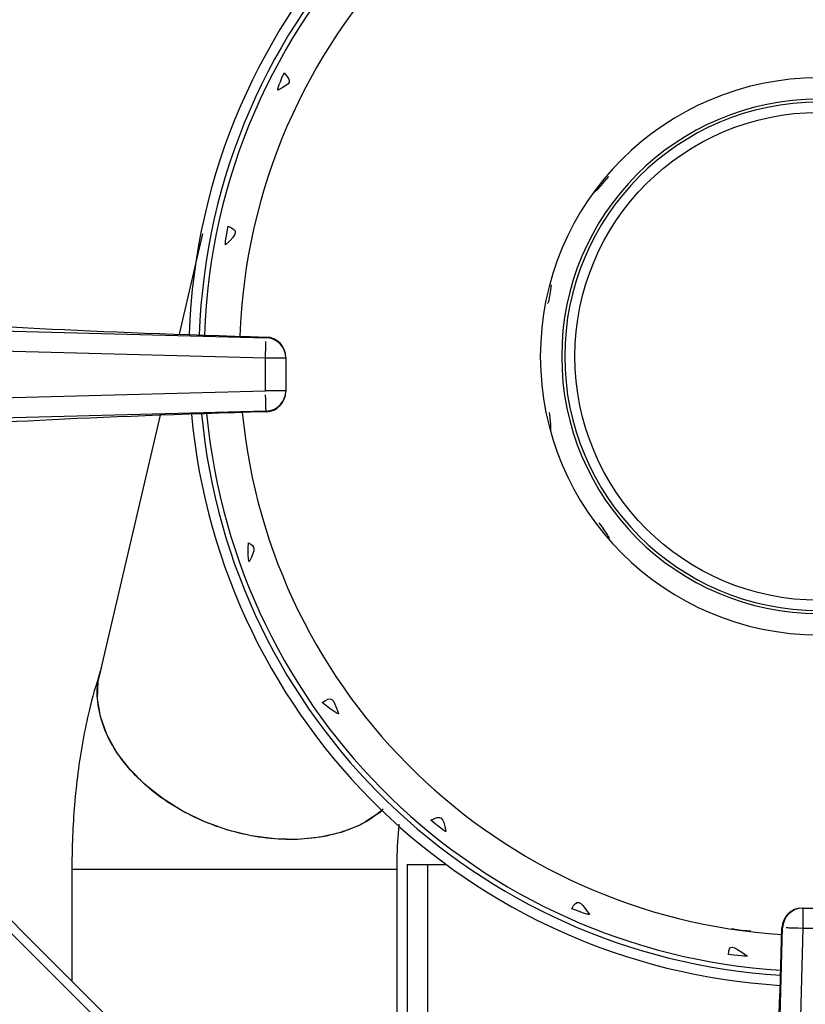
# Model space of a CAD drawing. Extents: x 27 to 262, y -276 to -33.
# Drawn here: x 49 to 54, y -219 to -213 of the extents above; entities that cross this region are included whole.
import ezdxf

# ---------------------------------------------------------------- set-up
doc = ezdxf.new("R2010")
doc.units = 0
doc.header["$MEASUREMENT"] = 0
doc.layers.add('Layer 1', color=7, linetype='Continuous')

# ---------------------------------------------------------------- blocks, each defined once
blk = doc.blocks.new('block 11978')
at = {"layer": 'Layer 1', "color": 7, "lineweight": 30, "true_color": 0xffffff}
blk.add_lwpolyline([(50.5099, -214.771), (50.3694, -215.3724)], dxfattribs=at)
blk = doc.blocks.new('block 11979')
at = {"layer": 'Layer 1', "color": 7, "lineweight": 30, "true_color": 0xffffff}
blk.add_lwpolyline([(50.2561, -215.8572), (49.8937, -217.4079)], dxfattribs=at)
blk = doc.blocks.new('block 11981')
at = {"layer": 'Layer 1', "color": 7, "lineweight": 30, "true_color": 0xffffff}
blk.add_open_spline([(49.8982, -217.3888), (49.8583, -217.5136), (49.8418, -217.5771), (49.8269, -217.642), (49.8126, -217.7041), (49.7998, -217.7676), (49.7886, -217.8324), (49.7779, -217.8945), (49.7686, -217.9579), (49.7607, -218.0223), (49.7531, -218.0847), (49.7468, -218.148), (49.7418, -218.212), (49.7369, -218.2747), (49.7331, -218.3381), (49.731, -218.4017), (49.729, -218.4595), (49.7284, -218.5176), (49.7278, -218.5757)], degree=3, knots=[0, 0, 0, 0, 1, 1, 1, 2, 2, 2, 3, 3, 3, 4, 4, 4, 5, 5, 5, 6, 6, 6, 6], dxfattribs=at)
blk = doc.blocks.new('block 11982')
at = {"layer": 'Layer 1', "color": 7, "lineweight": 30, "true_color": 0xffffff}
blk.add_open_spline([(51.6745, -218.5757), (51.6759, -218.4778), (51.6774, -218.4397), (51.6799, -218.4029), (51.6821, -218.3695), (51.6851, -218.3373), (51.6881, -218.305)], degree=3, knots=[0, 0, 0, 0, 1, 1, 1, 2, 2, 2, 2], dxfattribs=at)
blk = doc.blocks.new('block 11983')
at = {"layer": 'Layer 1', "color": 7, "lineweight": 30, "true_color": 0xffffff}
blk.add_lwpolyline([(51.6745, -221.1622), (51.6745, -218.5757)], dxfattribs=at)
blk = doc.blocks.new('block 11984')
at = {"layer": 'Layer 1', "color": 7, "lineweight": 30, "true_color": 0xffffff}
blk.add_lwpolyline([(49.7278, -218.5757), (49.7278, -219.2463)], dxfattribs=at)
blk = doc.blocks.new('block 11989')
at = {"layer": 'Layer 1', "color": 7, "lineweight": 30, "true_color": 0xffffff}
blk.add_open_spline([(51.0086, -215.5109), (51.0086, -215.4451), (50.9563, -215.3912), (50.8905, -215.3893)], degree=3, dxfattribs=at)
blk = doc.blocks.new('block 11990')
at = {"layer": 'Layer 1', "color": 7, "lineweight": 30, "true_color": 0xffffff}
blk.add_open_spline([(50.8905, -215.8363), (50.9563, -215.8344), (51.0086, -215.7805), (51.0086, -215.7147)], degree=3, dxfattribs=at)
blk = doc.blocks.new('block 11992')
at = {"layer": 'Layer 1', "color": 7, "lineweight": 30, "true_color": 0xffffff}
blk.add_open_spline([(54.1006, -218.8067), (54.0348, -218.8067), (53.9809, -218.859), (53.979, -218.9248)], degree=3, dxfattribs=at)
blk = doc.blocks.new('block 12027')
at = {"layer": 'Layer 1', "color": 7, "lineweight": 30, "true_color": 0xffffff}
blk.add_lwpolyline([(51.6495, -221.1679), (48.6473, -218.1658)], dxfattribs=at)
blk = doc.blocks.new('block 12043')
at = {"layer": 'Layer 1', "color": 7, "lineweight": 30, "true_color": 0xffffff}
blk.add_lwpolyline([(51.8571, -218.5463), (51.969, -218.5463)], dxfattribs=at)
blk = doc.blocks.new('block 12051')
at = {"layer": 'Layer 1', "color": 7, "lineweight": 30, "true_color": 0xffffff}
blk.add_lwpolyline([(51.7354, -218.5463), (51.7354, -221.2393)], dxfattribs=at)
blk = doc.blocks.new('block 12052')
at = {"layer": 'Layer 1', "color": 7, "lineweight": 30, "true_color": 0xffffff}
blk.add_lwpolyline([(51.7354, -218.5463), (51.8571, -218.5463)], dxfattribs=at)
blk = doc.blocks.new('block 12056')
at = {"layer": 'Layer 1', "color": 7, "lineweight": 30, "true_color": 0xffffff}
blk.add_open_spline([(53.9712, -212.0443), (52.1945, -212.1614), (50.7952, -213.6051), (50.7337, -215.3846)], degree=3, dxfattribs=at)
blk = doc.blocks.new('block 12057')
at = {"layer": 'Layer 1', "color": 7, "lineweight": 30, "true_color": 0xffffff}
blk.add_open_spline([(50.7479, -215.8405), (50.9127, -217.5331), (52.2807, -218.8565), (53.9779, -218.965)], degree=3, dxfattribs=at)
blk = doc.blocks.new('block 12058')
at = {"layer": 'Layer 1', "color": 7, "lineweight": 30, "true_color": 0xffffff}
blk.add_open_spline([(52.5323, -215.5045), (52.5323, -214.5839), (53.2786, -213.8376), (54.1992, -213.8376), (55.1198, -213.8376), (55.8661, -214.5839), (55.8661, -215.5045), (55.8661, -216.4251), (55.1198, -217.1714), (54.1992, -217.1714), (53.2786, -217.1714), (52.5323, -216.4251), (52.5323, -215.5045), (52.5323, -215.5045), (52.5323, -215.5045), (52.5323, -215.5045)], degree=3, knots=[0, 0, 0, 0, 1, 1, 1, 2, 2, 2, 3, 3, 3, 4, 4, 4, 5, 5, 5, 5], dxfattribs=at)
blk = doc.blocks.new('block 12065')
at = {"layer": 'Layer 1', "color": 7, "lineweight": 30, "true_color": 0xffffff}
blk.add_open_spline([(52.7203, -218.8107), (52.8109, -218.8453), (52.8192, -218.8457), (52.8263, -218.8453), (52.7633, -218.7564), (52.7537, -218.7535), (52.7203, -218.8107)], degree=3, knots=[0, 0, 0, 0, 1, 1, 1, 2, 2, 2, 2], dxfattribs=at)
blk = doc.blocks.new('block 12066')
at = {"layer": 'Layer 1', "color": 7, "lineweight": 30, "true_color": 0xffffff}
blk.add_open_spline([(51.2258, -217.577), (51.32, -217.6493), (51.323, -217.6465), (51.3249, -217.6425), (51.2901, -217.5461), (51.2837, -217.5381), (51.2258, -217.577)], degree=3, knots=[0, 0, 0, 0, 1, 1, 1, 2, 2, 2, 2], dxfattribs=at)
blk = doc.blocks.new('block 12067')
at = {"layer": 'Layer 1', "color": 7, "lineweight": 30, "true_color": 0xffffff}
blk.add_open_spline([(50.998, -213.808), (50.9603, -213.8965), (50.9596, -213.9043), (50.96, -213.911), (51.0424, -213.872), (51.0471, -213.8628), (50.998, -213.808)], degree=3, knots=[0, 0, 0, 0, 1, 1, 1, 2, 2, 2, 2], dxfattribs=at)
blk = doc.blocks.new('block 12082')
at = {"layer": 'Layer 1', "color": 7, "lineweight": 30, "true_color": 0xffffff}
blk.add_open_spline([(53.9641, -211.8314), (52.0752, -211.9524), (50.586, -213.4862), (50.5209, -215.3778)], degree=3, dxfattribs=at)
blk = doc.blocks.new('block 12083')
at = {"layer": 'Layer 1', "color": 7, "lineweight": 30, "true_color": 0xffffff}
blk.add_open_spline([(50.5347, -215.8473), (50.7036, -217.6524), (52.1618, -219.0657), (53.9713, -219.178)], degree=3, dxfattribs=at)
blk = doc.blocks.new('block 12089')
at = {"layer": 'Layer 1', "color": 7, "lineweight": 30, "true_color": 0xffffff}
blk.add_open_spline([(53.6775, -218.93), (53.7741, -218.9445), (53.7836, -218.9435), (53.7905, -218.9413)], degree=3, dxfattribs=at)
blk = doc.blocks.new('block 12099')
at = {"layer": 'Layer 1', "color": 7, "lineweight": 30, "true_color": 0xffffff}
blk.add_open_spline([(50.6627, -214.7258), (50.6455, -214.8217), (50.6466, -214.8301), (50.6483, -214.8373), (50.7226, -214.7641), (50.7238, -214.754), (50.6627, -214.7258)], degree=3, knots=[0, 0, 0, 0, 1, 1, 1, 2, 2, 2, 2], dxfattribs=at)
blk = doc.blocks.new('block 12100')
at = {"layer": 'Layer 1', "color": 7, "lineweight": 30, "true_color": 0xffffff}
blk.add_open_spline([(50.7848, -216.6214), (50.7818, -216.7154), (50.7854, -216.7252), (50.7895, -216.7344), (50.8305, -216.6523), (50.8256, -216.6448), (50.7848, -216.6214)], degree=3, knots=[0, 0, 0, 0, 1, 1, 1, 2, 2, 2, 2], dxfattribs=at)
blk = doc.blocks.new('block 12101')
at = {"layer": 'Layer 1', "color": 7, "lineweight": 30, "true_color": 0xffffff}
blk.add_open_spline([(51.8764, -218.2804), (51.9514, -218.3427), (51.9596, -218.3462), (51.9672, -218.3486), (51.9491, -218.2555), (51.9408, -218.2495), (51.8764, -218.2804)], degree=3, knots=[0, 0, 0, 0, 1, 1, 1, 2, 2, 2, 2], dxfattribs=at)
blk = doc.blocks.new('block 12102')
at = {"layer": 'Layer 1', "color": 7, "lineweight": 30, "true_color": 0xffffff}
blk.add_open_spline([(53.6593, -219.0842), (53.756, -219.0971), (53.7646, -219.0958), (53.7721, -219.0938), (53.6735, -219.0232), (53.6643, -219.0239), (53.6593, -219.0842)], degree=3, knots=[0, 0, 0, 0, 1, 1, 1, 2, 2, 2, 2], dxfattribs=at)
blk = doc.blocks.new('block 12107')
at = {"layer": 'Layer 1', "color": 7, "lineweight": 30, "true_color": 0xffffff}
blk.add_open_spline([(52.6601, -215.5045), (52.6601, -214.6544), (53.3492, -213.9653), (54.1992, -213.9653), (55.0493, -213.9653), (55.7384, -214.6544), (55.7384, -215.5045), (55.7384, -216.3545), (55.0493, -217.0436), (54.1992, -217.0436), (53.3492, -217.0436), (52.6601, -216.3545), (52.6601, -215.5045), (52.6601, -215.5045), (52.6601, -215.5045), (52.6601, -215.5045)], degree=3, knots=[0, 0, 0, 0, 1, 1, 1, 2, 2, 2, 3, 3, 3, 4, 4, 4, 5, 5, 5, 5], dxfattribs=at)
blk = doc.blocks.new('block 12122')
at = {"layer": 'Layer 1', "color": 7, "lineweight": 30, "true_color": 0xffffff}
blk.add_open_spline([(52.94, -214.4287), (52.8637, -214.5194), (52.8593, -214.5208), (52.8548, -214.5222)], degree=3, dxfattribs=at)
blk = doc.blocks.new('block 12123')
at = {"layer": 'Layer 1', "color": 7, "lineweight": 30, "true_color": 0xffffff}
blk.add_open_spline([(52.5971, -215.0769), (52.5838, -215.1726), (52.5795, -215.1814), (52.5745, -215.1885)], degree=3, dxfattribs=at)
blk = doc.blocks.new('block 12124')
at = {"layer": 'Layer 1', "color": 7, "lineweight": 30, "true_color": 0xffffff}
blk.add_open_spline([(52.5854, -215.8406), (52.5967, -215.9338), (52.5946, -215.9395), (52.5925, -215.9452)], degree=3, dxfattribs=at)
blk = doc.blocks.new('block 12125')
at = {"layer": 'Layer 1', "color": 7, "lineweight": 30, "true_color": 0xffffff}
blk.add_lwpolyline([(52.5715, -215.8174), (52.5715, -215.8174)], dxfattribs=at)
blk = doc.blocks.new('block 12126')
at = {"layer": 'Layer 1', "color": 7, "lineweight": 30, "true_color": 0xffffff}
blk.add_open_spline([(52.8829, -216.5011), (52.9404, -216.5798), (52.9433, -216.5886), (52.9432, -216.5958)], degree=3, dxfattribs=at)
blk = doc.blocks.new('block 12127')
at = {"layer": 'Layer 1', "color": 7, "lineweight": 30, "true_color": 0xffffff}
blk.add_lwpolyline([(52.868, -216.4916), (52.868, -216.4916)], dxfattribs=at)
blk = doc.blocks.new('block 12128')
at = {"layer": 'Layer 1', "color": 7, "lineweight": 30, "true_color": 0xffffff}
blk.add_open_spline([(50.4433, -215.8504), (50.614, -217.7036), (52.1108, -219.1553), (53.9683, -219.2692)], degree=3, dxfattribs=at)
blk = doc.blocks.new('block 12131')
at = {"layer": 'Layer 1', "color": 7, "lineweight": 30, "true_color": 0xffffff}
blk.add_open_spline([(53.9608, -211.7402), (52.024, -211.8629), (50.4964, -213.4352), (50.4297, -215.3747)], degree=3, dxfattribs=at)
blk = doc.blocks.new('block 12132')
at = {"layer": 'Layer 1', "color": 7, "lineweight": 30, "true_color": 0xffffff}
blk.add_open_spline([(53.963, -211.801), (52.0581, -211.9225), (50.5561, -213.4692), (50.4905, -215.3768)], degree=3, dxfattribs=at)
blk = doc.blocks.new('block 12133')
at = {"layer": 'Layer 1', "color": 7, "lineweight": 30, "true_color": 0xffffff}
blk.add_open_spline([(50.5042, -215.8483), (50.6737, -217.6695), (52.1448, -219.0956), (53.9703, -219.2084)], degree=3, dxfattribs=at)
blk = doc.blocks.new('block 12136')
at = {"layer": 'Layer 1', "color": 7, "lineweight": 30, "true_color": 0xffffff}
blk.add_open_spline([(52.6783, -215.5045), (52.6783, -214.6645), (53.3593, -213.9836), (54.1992, -213.9836), (55.0392, -213.9836), (55.7201, -214.6645), (55.7201, -215.5045), (55.7201, -216.3444), (55.0392, -217.0254), (54.1992, -217.0254), (53.3593, -217.0254), (52.6783, -216.3444), (52.6783, -215.5045), (52.6783, -215.5045), (52.6783, -215.5045), (52.6783, -215.5045)], degree=3, knots=[0, 0, 0, 0, 1, 1, 1, 2, 2, 2, 3, 3, 3, 4, 4, 4, 5, 5, 5, 5], dxfattribs=at)
blk = doc.blocks.new('block 12137')
at = {"layer": 'Layer 1', "color": 7, "lineweight": 30, "true_color": 0xffffff}
blk.add_open_spline([(52.7392, -215.5045), (52.7392, -216.3108), (53.3929, -216.9645), (54.1992, -216.9645), (55.0056, -216.9645), (55.6593, -216.3108), (55.6593, -215.5045), (55.6593, -214.6981), (55.0056, -214.0444), (54.1992, -214.0444), (53.3929, -214.0444), (52.7392, -214.6981), (52.7392, -215.5045)], degree=3, knots=[0, 0, 0, 0, 1, 1, 1, 2, 2, 2, 3, 3, 3, 4, 4, 4, 4], dxfattribs=at)
blk = doc.blocks.new('block 12138')
at = {"layer": 'Layer 1', "color": 7, "lineweight": 30, "true_color": 0xffffff}
blk.add_lwpolyline([(52.7392, -215.5045), (52.7392, -215.5045)], dxfattribs=at)
blk = doc.blocks.new('block 12139')
at = {"layer": 'Layer 1', "color": 7, "lineweight": 30, "true_color": 0xffffff}
blk.add_open_spline([(51.5908, -218.2154), (51.5201, -218.2776), (51.4739, -218.3012), (51.4252, -218.3215), (51.3765, -218.3418), (51.3252, -218.3589), (51.2707, -218.3713), (51.2162, -218.3836), (51.1585, -218.3913), (51.0992, -218.3944), (51.0398, -218.3976), (50.9788, -218.3961), (50.9172, -218.3901), (50.8556, -218.3841), (50.7933, -218.3735), (50.7317, -218.3585), (50.6701, -218.3435), (50.6091, -218.3241), (50.5499, -218.3008), (50.4907, -218.2774), (50.4333, -218.25), (50.3788, -218.2192), (50.3243, -218.1883), (50.2726, -218.154), (50.2249, -218.1168), (50.1771, -218.0797), (50.1332, -218.0397), (50.0941, -217.9976), (50.055, -217.9556), (50.0206, -217.9116), (49.9915, -217.8663), (49.9624, -217.8209), (49.9385, -217.7744), (49.921, -217.7277), (49.9034, -217.6809), (49.8921, -217.634), (49.8853, -217.5872), (49.8785, -217.5404), (49.8762, -217.4937), (49.8858, -217.4503)], degree=3, knots=[0, 0, 0, 0, 1, 1, 1, 2, 2, 2, 3, 3, 3, 4, 4, 4, 5, 5, 5, 6, 6, 6, 7, 7, 7, 8, 8, 8, 9, 9, 9, 10, 10, 10, 11, 11, 11, 12, 12, 12, 13, 13, 13, 13], dxfattribs=at)
blk = doc.blocks.new('block 12257')
at = {"layer": 'Layer 1', "color": 7, "lineweight": 30, "true_color": 0xffffff}
blk.add_open_spline([(50.8869, -215.5148), (50.8892, -215.4301), (50.8896, -215.415), (50.8896, -215.415)], degree=3, dxfattribs=at)
blk = doc.blocks.new('block 12258')
at = {"layer": 'Layer 1', "color": 7, "lineweight": 30, "true_color": 0xffffff}
blk.add_lwpolyline([(50.8869, -215.5148), (48.6952, -215.4571)], dxfattribs=at)
blk = doc.blocks.new('block 12260')
at = {"layer": 'Layer 1', "color": 7, "lineweight": 30, "true_color": 0xffffff}
blk.add_lwpolyline([(48.6968, -215.3355), (50.8901, -215.3932)], dxfattribs=at)
blk = doc.blocks.new('block 12261')
at = {"layer": 'Layer 1', "color": 7, "lineweight": 30, "true_color": 0xffffff}
blk.add_open_spline([(51.0086, -215.5148), (51.0086, -215.4489), (50.956, -215.3949), (50.8901, -215.3932)], degree=3, dxfattribs=at)
blk = doc.blocks.new('block 12262')
at = {"layer": 'Layer 1', "color": 7, "lineweight": 30, "true_color": 0xffffff}
blk.add_lwpolyline([(51.0086, -215.5148), (50.8869, -215.5148)], dxfattribs=at)
blk = doc.blocks.new('block 12263')
at = {"layer": 'Layer 1', "color": 7, "lineweight": 30, "true_color": 0xffffff}
blk.add_lwpolyline([(48.6952, -215.7685), (50.8869, -215.7108)], dxfattribs=at)
blk = doc.blocks.new('block 12267')
at = {"layer": 'Layer 1', "color": 7, "lineweight": 30, "true_color": 0xffffff}
blk.add_lwpolyline([(50.8869, -215.7108), (50.8869, -215.5148)], dxfattribs=at)
blk = doc.blocks.new('block 12268')
at = {"layer": 'Layer 1', "color": 7, "lineweight": 30, "true_color": 0xffffff}
blk.add_lwpolyline([(51.0086, -215.5148), (51.0086, -215.7108)], dxfattribs=at)
blk = doc.blocks.new('block 12269')
at = {"layer": 'Layer 1', "color": 7, "lineweight": 30, "true_color": 0xffffff}
blk.add_lwpolyline([(51.0086, -215.7108), (50.8869, -215.7108)], dxfattribs=at)
blk = doc.blocks.new('block 12270')
at = {"layer": 'Layer 1', "color": 7, "lineweight": 30, "true_color": 0xffffff}
blk.add_open_spline([(50.8901, -215.8323), (50.8881, -215.7565), (50.8875, -215.734), (50.8875, -215.734)], degree=3, dxfattribs=at)
blk = doc.blocks.new('block 12271')
at = {"layer": 'Layer 1', "color": 7, "lineweight": 30, "true_color": 0xffffff}
blk.add_open_spline([(50.8901, -215.8323), (50.956, -215.8306), (51.0086, -215.7767), (51.0086, -215.7108)], degree=3, dxfattribs=at)
blk = doc.blocks.new('block 12272')
at = {"layer": 'Layer 1', "color": 7, "lineweight": 30, "true_color": 0xffffff}
blk.add_lwpolyline([(50.8901, -215.8323), (48.6968, -215.8901)], dxfattribs=at)
blk = doc.blocks.new('block 12286')
at = {"layer": 'Layer 1', "color": 7, "lineweight": 30, "true_color": 0xffffff}
blk.add_lwpolyline([(54.1045, -218.8067), (54.3005, -218.8067)], dxfattribs=at)
blk = doc.blocks.new('block 12287')
at = {"layer": 'Layer 1', "color": 7, "lineweight": 30, "true_color": 0xffffff}
blk.add_lwpolyline([(54.3005, -218.9283), (54.1045, -218.9283)], dxfattribs=at)
blk = doc.blocks.new('block 12288')
at = {"layer": 'Layer 1', "color": 7, "lineweight": 30, "true_color": 0xffffff}
blk.add_lwpolyline([(54.1045, -218.8067), (54.1045, -218.9283)], dxfattribs=at)
blk = doc.blocks.new('block 12295')
at = {"layer": 'Layer 1', "color": 7, "lineweight": 30, "true_color": 0xffffff}
blk.add_lwpolyline([(54.1045, -218.9283), (54.0468, -221.12)], dxfattribs=at)
blk = doc.blocks.new('block 12296')
at = {"layer": 'Layer 1', "color": 7, "lineweight": 30, "true_color": 0xffffff}
blk.add_open_spline([(54.1045, -218.9283), (54.0198, -218.9261), (54.0046, -218.9257), (54.0046, -218.9257)], degree=3, dxfattribs=at)
blk = doc.blocks.new('block 12297')
at = {"layer": 'Layer 1', "color": 7, "lineweight": 30, "true_color": 0xffffff}
blk.add_open_spline([(54.1045, -218.8067), (54.0386, -218.8067), (53.9846, -218.8592), (53.9829, -218.9251)], degree=3, dxfattribs=at)
blk = doc.blocks.new('block 12299')
at = {"layer": 'Layer 1', "color": 7, "lineweight": 30, "true_color": 0xffffff}
blk.add_lwpolyline([(53.9252, -221.1184), (53.9829, -218.9251)], dxfattribs=at)
blk = doc.blocks.new('block 12501')
at = {"layer": 'Layer 1', "color": 7, "lineweight": 30, "true_color": 0xffffff}
blk.add_lwpolyline([(50.8901, -215.3932), (50.8901, -215.3893)], dxfattribs=at)
blk = doc.blocks.new('block 12503')
at = {"layer": 'Layer 1', "color": 7, "lineweight": 30, "true_color": 0xffffff}
blk.add_open_spline([(48.6983, -215.2796), (49.0204, -215.317), (49.8804, -215.36), (50.8901, -215.3893)], degree=3, dxfattribs=at)
blk = doc.blocks.new('block 12504')
at = {"layer": 'Layer 1', "color": 7, "lineweight": 30, "true_color": 0xffffff}
blk.add_lwpolyline([(51.0086, -215.5109), (51.0086, -215.5148)], dxfattribs=at)
blk = doc.blocks.new('block 12505')
at = {"layer": 'Layer 1', "color": 7, "lineweight": 30, "true_color": 0xffffff}
blk.add_open_spline([(51.0086, -215.5109), (51.0086, -215.445), (50.956, -215.3911), (50.8901, -215.3893)], degree=3, dxfattribs=at)
blk = doc.blocks.new('block 12506')
at = {"layer": 'Layer 1', "color": 7, "lineweight": 30, "true_color": 0xffffff}
blk.add_lwpolyline([(50.8901, -215.8362), (50.8901, -215.8323)], dxfattribs=at)
blk = doc.blocks.new('block 12507')
at = {"layer": 'Layer 1', "color": 7, "lineweight": 30, "true_color": 0xffffff}
blk.add_lwpolyline([(51.0086, -215.7108), (51.0086, -215.7147)], dxfattribs=at)
blk = doc.blocks.new('block 12508')
at = {"layer": 'Layer 1', "color": 7, "lineweight": 30, "true_color": 0xffffff}
blk.add_open_spline([(50.8901, -215.8362), (50.956, -215.8345), (51.0086, -215.7806), (51.0086, -215.7147)], degree=3, dxfattribs=at)
blk = doc.blocks.new('block 12509')
at = {"layer": 'Layer 1', "color": 7, "lineweight": 30, "true_color": 0xffffff}
blk.add_open_spline([(50.8901, -215.8362), (49.8804, -215.8656), (49.0204, -215.9086), (48.6983, -215.9459)], degree=3, dxfattribs=at)
blk = doc.blocks.new('block 12516')
at = {"layer": 'Layer 1', "color": 7, "lineweight": 30, "true_color": 0xffffff}
blk.add_lwpolyline([(54.1006, -218.8067), (54.1045, -218.8067)], dxfattribs=at)
blk = doc.blocks.new('block 12517')
at = {"layer": 'Layer 1', "color": 7, "lineweight": 30, "true_color": 0xffffff}
blk.add_lwpolyline([(53.9829, -218.9251), (53.979, -218.9251)], dxfattribs=at)
blk = doc.blocks.new('block 12518')
at = {"layer": 'Layer 1', "color": 7, "lineweight": 30, "true_color": 0xffffff}
blk.add_open_spline([(54.1006, -218.8067), (54.0347, -218.8067), (53.9807, -218.8592), (53.979, -218.9251)], degree=3, dxfattribs=at)
blk = doc.blocks.new('block 12520')
at = {"layer": 'Layer 1', "color": 7, "lineweight": 30, "true_color": 0xffffff}
blk.add_open_spline([(53.8905, -220.8858), (53.9225, -220.4663), (53.9554, -219.7377), (53.979, -218.9251)], degree=3, dxfattribs=at)
blk = doc.blocks.new('block 12844')
at = {"layer": 'Layer 1', "color": 7, "lineweight": 30, "true_color": 0xffffff}
blk.add_lwpolyline([(51.6795, -221.2736), (48.5417, -218.1357)], dxfattribs=at)
blk = doc.blocks.new('block 12955')
at = {"layer": 'Layer 1', "color": 8, "lineweight": 30, "true_color": 0x808080}
blk.add_lwpolyline([(51.8571, -218.5463), (51.8571, -221.3039)], dxfattribs=at)
blk = doc.blocks.new('block 12957')
at = {"layer": 'Layer 1', "color": 8, "lineweight": 30, "true_color": 0x808080}
blk.add_open_spline([(51.5862, -218.2245), (51.5509, -218.2516), (51.452, -218.3096), (51.452, -218.3096), (51.452, -218.3096), (51.3392, -218.3535), (51.3392, -218.3535), (51.3392, -218.3535), (51.215, -218.3824), (51.215, -218.3824), (51.215, -218.3824), (51.0821, -218.3956), (51.0821, -218.3956), (51.0821, -218.3956), (50.9434, -218.3928), (50.9434, -218.3928), (50.9434, -218.3928), (50.8022, -218.3741), (50.8022, -218.3741), (50.8022, -218.3741), (50.6615, -218.3399), (50.6615, -218.3399), (50.6615, -218.3399), (50.5245, -218.2909), (50.5245, -218.2909), (50.5245, -218.2909), (50.3943, -218.2283), (50.3943, -218.2283), (50.3943, -218.2283), (50.2737, -218.1534), (50.2737, -218.1534), (50.2737, -218.1534), (50.1655, -218.068), (50.1655, -218.068), (50.1655, -218.068), (50.0721, -217.9738), (50.0721, -217.9738), (50.0721, -217.9738), (49.9955, -217.8731), (49.9955, -217.8731), (49.9955, -217.8731), (49.9375, -217.7681), (49.9375, -217.7681), (49.9375, -217.7681), (49.8994, -217.6611), (49.8994, -217.6611), (49.8994, -217.6611), (49.882, -217.5545), (49.882, -217.5545), (49.882, -217.5545), (49.8857, -217.4508), (49.8857, -217.4508), (49.8857, -217.4508), (49.9075, -217.3601), (49.9075, -217.3601)], degree=3, knots=[0, 0, 0, 0, 1, 1, 1, 2, 2, 2, 3, 3, 3, 4, 4, 4, 5, 5, 5, 6, 6, 6, 7, 7, 7, 8, 8, 8, 9, 9, 9, 10, 10, 10, 11, 11, 11, 12, 12, 12, 13, 13, 13, 14, 14, 14, 15, 15, 15, 16, 16, 16, 17, 17, 17, 18, 18, 18, 18], dxfattribs=at)
blk = doc.blocks.new('block 12958')
at = {"layer": 'Layer 1', "color": 8, "lineweight": 30, "true_color": 0x808080}
blk.add_lwpolyline([(51.6745, -218.5757), (49.7278, -218.5757)], dxfattribs=at)

msp = doc.modelspace()

# ---------------------------------------------------------------- block references
at = {"layer": 'Layer 1'}
for name in ['block 12131', 'block 12132', 'block 12082', 'block 12056', 'block 12067', 'block 12058', 'block 12107', 'block 12136', 'block 12137', 'block 12122', 'block 12099', 'block 11978', 'block 12123', 'block 12503', 'block 12260', 'block 12501', 'block 12505', 'block 12261', 'block 11989', 'block 12257', 'block 12258', 'block 12262', 'block 12267', 'block 12504', 'block 12268', 'block 12138', 'block 12263', 'block 12269', 'block 12270', 'block 12271', 'block 12508', 'block 11990', 'block 12507', 'block 12272', 'block 12509', 'block 11979', 'block 12128', 'block 12133', 'block 12083', 'block 12057', 'block 12506', 'block 12125', 'block 12124', 'block 12127', 'block 12126', 'block 12100', 'block 11981', 'block 12957', 'block 12139', 'block 12066', 'block 12844', 'block 12027', 'block 12101', 'block 11982', 'block 11984', 'block 12958', 'block 11983', 'block 12051', 'block 12052', 'block 12043', 'block 12955', 'block 12065', 'block 11992', 'block 12518', 'block 12297', 'block 12516', 'block 12286', 'block 12288', 'block 12089', 'block 12520', 'block 12299', 'block 12517', 'block 12296', 'block 12295', 'block 12287', 'block 12102']:
    msp.add_blockref(name, (0, 0), dxfattribs=at)

doc.saveas('drawing.dxf')
